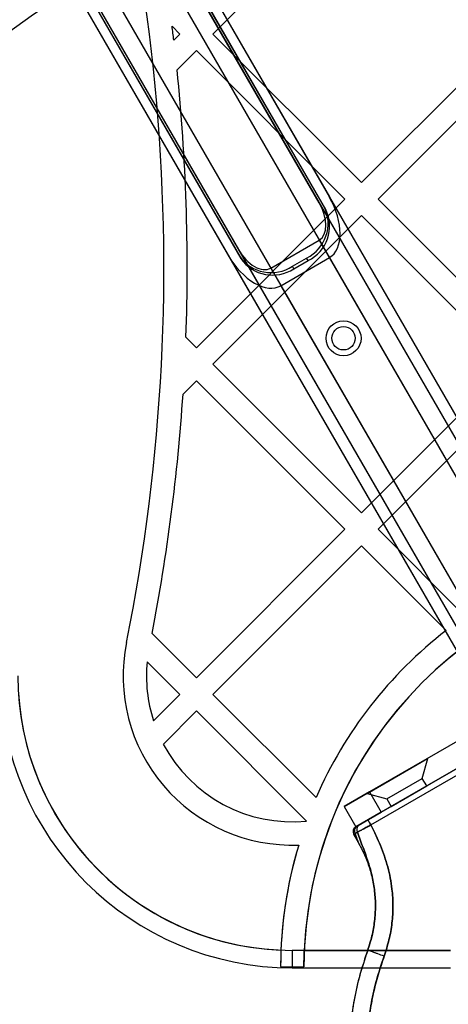
# Model space of a CAD drawing. Units: millimetres. Extents: x 18948 to 24524, y 26956 to 31760.
# Drawn here: x 20680 to 20754, y 28555 to 28724 of the extents above; entities that cross this region are included whole.
import ezdxf

# ---------------------------------------------------------------- set-up
doc = ezdxf.new("R2010")
doc.units = ezdxf.units.MM
doc.header["$LTSCALE"] = 200
doc.layers.add('OTWORY_MONTAŻOWE', color=1, linetype='Continuous')

msp = doc.modelspace()

# ---------------------------------------------------------------- linework, layer by layer
at = {"color": 7, "linetype": 'Continuous', "lineweight": 25}
for p, q in [((20739, 28746.59), (20713.54, 28721.13)), ((20698.85, 28742.82), (20774.85, 28611.19)), ((20700.58, 28739.82), (20774.85, 28611.19)), ((20690.53, 28738.02), (20766.53, 28606.39)), ((20732.63, 28691.51), (20705.44, 28738.61)), ((20732.88, 28691.07), (20705.69, 28738.17)), ((20731.76, 28692.22), (20706.12, 28736.62)), ((20706.12, 28736.62), (20777.62, 28612.79)), ((20707.85, 28737.62), (20733.49, 28693.22)), ((20707.85, 28737.62), (20779.35, 28613.79)), ((20692.27, 28735.02), (20766.53, 28606.39)), ((20690.89, 28730.21), (20718.08, 28683.11)), ((20691.14, 28729.77), (20718.33, 28682.67)), ((20692.27, 28728.62), (20763.76, 28604.79)), ((20692.27, 28728.62), (20717.9, 28684.22)), ((20690.53, 28727.62), (20716.17, 28683.22)), ((20690.53, 28727.62), (20762.03, 28603.79)), ((20707.89, 28721.13), (20706.54, 28722.48)), ((20707.89, 28721.13), (20706.83, 28720.08)), ((20739, 28695.68), (20713.54, 28721.13)), ((20764.46, 28721.13), (20739, 28695.68)), ((20710.72, 28718.31), (20707.4, 28714.99)), ((20736.17, 28692.85), (20710.72, 28718.31)), ((20766.19, 28717.21), (20741.83, 28692.85)), ((20736.17, 28692.85), (20710.72, 28667.39)), ((20733.49, 28693.22), (20779.35, 28613.79)), ((20766.19, 28668.49), (20741.83, 28692.85)), ((20731.76, 28692.22), (20777.62, 28612.79)), ((20732.88, 28691.07), (20732.63, 28691.51)), ((20739, 28690.02), (20713.54, 28664.57)), ((20764.46, 28664.57), (20739, 28690.02)), ((20723.44, 28681.02), (20731.76, 28685.82)), ((20731.76, 28685.82), (20774.85, 28611.19)), ((20717.9, 28684.22), (20763.76, 28604.79)), ((20716.17, 28683.22), (20762.03, 28603.79)), ((20718.33, 28682.67), (20718.08, 28683.11)), ((20725.17, 28678.02), (20733.49, 28682.82)), ((20727.18, 28681.36), (20729.6, 28682.76)), ((20727.43, 28680.92), (20729.85, 28682.32)), ((20729.85, 28682.32), (20729.6, 28682.76)), ((20733.49, 28682.82), (20774.85, 28611.19)), ((20723.44, 28681.02), (20766.53, 28606.39)), ((20727.43, 28680.92), (20727.18, 28681.36)), ((20725.17, 28678.02), (20766.53, 28606.39)), ((20710.72, 28667.39), (20708.92, 28669.19)), ((20739, 28639.11), (20713.54, 28664.57)), ((20764.46, 28664.57), (20739, 28639.11)), ((20710.72, 28661.74), (20708.42, 28659.45)), ((20736.17, 28636.28), (20710.72, 28661.74)), ((20766.19, 28660.64), (20741.83, 28636.28)), ((20736.17, 28636.28), (20710.72, 28610.83)), ((20756.78, 28621.33), (20741.83, 28636.28)), ((20739, 28633.45), (20713.54, 28608)), ((20753.51, 28618.95), (20739, 28633.45)), ((20801, 28626.29), (20740.38, 28591.29)), ((20805.27, 28624.13), (20740.11, 28586.51)), ((20740.61, 28585.65), (20805.77, 28623.27)), ((20742.38, 28587.82), (20803, 28622.82)), ((20710.72, 28610.83), (20703.12, 28618.42)), ((20707.89, 28608), (20702.28, 28613.6)), ((20707.89, 28608), (20703.37, 28603.48)), ((20731.22, 28590.32), (20713.54, 28608)), ((20710.72, 28605.17), (20705.05, 28599.5)), ((20729.59, 28586.3), (20710.72, 28605.17)), ((20739.95, 28591.04), (20750.33, 28597.03)), ((20749.42, 28593.62), (20750.34, 28597.04)), ((20743.36, 28590.12), (20749.42, 28593.62)), ((20750.17, 28592.32), (20749.42, 28593.62)), ((20740.38, 28591.29), (20736.05, 28588.79)), ((20736.05, 28588.79), (20740.38, 28591.29)), ((20740.38, 28591.29), (20742.38, 28587.82)), ((20744.11, 28588.82), (20750.17, 28592.32)), ((20739.95, 28591.04), (20743.36, 28590.12)), ((20743.36, 28590.12), (20744.11, 28588.82)), ((20736.05, 28588.79), (20738.05, 28585.32)), ((20738.05, 28585.32), (20742.38, 28587.82)), ((20742.38, 28587.82), (20738.05, 28585.32)), ((20738.23, 28585.43), (20738.05, 28585.32)), ((20738.05, 28585.32), (20738.23, 28585.43)), ((20738.59, 28585.64), (20738.23, 28585.43)), ((20738.23, 28585.43), (20738.59, 28585.64)), ((20737.68, 28583.96), (20737.93, 28584.1)), ((20737.93, 28584.1), (20737.68, 28583.96)), ((20737.68, 28583.96), (20738.43, 28582.67)), ((20738.31, 28584.38), (20737.93, 28584.1)), ((20738.31, 28584.38), (20737.93, 28584.1)), ((20754.24, 28564.16), (20727.14, 28564.16)), ((20727.14, 28564.16), (20727.14, 28561.16)), ((20729.21, 28564.16), (20754.24, 28564.16)), ((20740.06, 28564.18), (20740.06, 28564.17)), ((20740.06, 28564.18), (20740.06, 28564.17)), ((20727.14, 28561.33), (20729.14, 28561.33)), ((20727.14, 28561.33), (20727.14, 28561.16)), ((20727.14, 28561.16), (20754.24, 28561.16))]:
    msp.add_line(p, q, dxfattribs=at)
for radius in [3, 3, 2, 2]:
    msp.add_circle((20735.92, 28669.01), radius, dxfattribs=at)
for centre, radius, start, end in [((20379.45, 28681.16), 325.69, 348.6168, 22.322), ((20379.45, 28681.16), 325.69, 348.6168, 22.322), ((20379.45, 28681.16), 329.69, 6.7804, 7.2008), ((20379.45, 28681.16), 329.69, 6.7804, 7.2008), ((20379.45, 28681.16), 329.69, 357.9194, 5.8901), ((20379.45, 28681.16), 329.69, 357.9194, 5.8901), ((20726.71, 28688.66), 6.57, 296.0995, 25.6873), ((20726.96, 28688.22), 6.57, 296.0995, 25.6873), ((20723.52, 28686.84), 6.59, 214.4909, 303.7223), ((20723.77, 28686.41), 6.59, 214.4909, 303.7223), ((20379.45, 28681.16), 329.69, 349.031, 356.2241), ((20379.45, 28681.16), 329.69, 349.031, 356.2241), ((20798.19, 28561.16), 69.05, 90.1424, 179.8576), ((20798.19, 28561.16), 69.05, 92.4901, 177.5099), ((20798.19, 28561.16), 73.05, 127.7113, 156.4657), ((20798.19, 28561.16), 73.05, 127.7113, 156.4657), ((20727.14, 28611.16), 28.98, 168.6168, 272.1693), ((20727.14, 28611.16), 28.98, 168.6168, 272.1693), ((20727.14, 28611.16), 24.98, 174.3828, 197.8961), ((20727.14, 28611.16), 24.98, 174.3828, 197.8961), ((20727.14, 28611.16), 50, 180, 270), ((20727.14, 28611.16), 50, 180, 270), ((20727.14, 28611.16), 47, 180, 267.6384), ((20727.14, 28611.16), 47, 180, 270), ((20727.14, 28611.16), 24.98, 207.8151, 275.6172), ((20727.14, 28611.16), 24.98, 207.8151, 275.6172), ((20738.55, 28584.46), 1, 120, 210), ((20738.55, 28584.46), 1, 120, 210), ((20798.19, 28561.16), 73.05, 163.257, 179.8339), ((20798.19, 28561.16), 73.05, 163.257, 177.615), ((20727.14, 28611.16), 49.83, 267.7, 270)]:
    msp.add_arc(centre, radius, start, end, dxfattribs=at)
for centre, major_axis, start_param, end_param in [((20728.98, 28690.62), (-4.5, 7.8), 3.141593, 4.712389), ((20728.98, 28690.62), (-2.77, 4.8), 3.141593, 4.712389), ((20720.67, 28685.82), (-2.77, 4.8), 1.570796, 3.141593), ((20720.67, 28685.82), (-4.5, 7.8), 1.570796, 3.141593)]:
    msp.add_ellipse(centre, major_axis=major_axis, ratio=0.57735, start_param=start_param, end_param=end_param, dxfattribs=at)
for points, knots in [([(20741.41, 28529.53), (20742.06, 28528.42), (20743.35, 28526.2), (20745.77, 28523.2), (20748.48, 28520.48), (20751.47, 28518.1), (20754.66, 28516.05), (20758.02, 28514.31), (20761.51, 28512.9), (20765.07, 28511.78), (20768.68, 28510.93), (20772.32, 28510.34), (20776, 28509.99), (20780.29, 28509.83), (20785.17, 28509.99), (20790.6, 28510.6), (20795.96, 28511.59), (20801.24, 28512.93), (20806.42, 28514.62), (20811.48, 28516.62), (20816.4, 28518.91), (20821.17, 28521.48), (20825.77, 28524.33), (20830.2, 28527.44), (20834.44, 28530.81), (20838.46, 28534.44), (20842.26, 28538.33), (20845.79, 28542.48), (20849.03, 28546.89), (20851.61, 28551.03), (20853.61, 28554.8), (20855.13, 28558.15), (20856.44, 28561.61), (20857.52, 28565.17), (20858.33, 28568.81), (20858.84, 28572.52), (20859.02, 28576.29), (20858.84, 28580.08), (20858.27, 28583.86), (20857.28, 28587.56), (20855.89, 28591.16), (20854.61, 28593.4), (20853.97, 28594.52)], [0, 0, 0, 0, 0.021655, 0.043401, 0.065071, 0.086543, 0.107879, 0.12921, 0.150426, 0.171435, 0.192306, 0.213115, 0.233909, 0.254681, 0.285704, 0.316457, 0.3471, 0.377817, 0.408581, 0.439283, 0.469863, 0.500369, 0.530855, 0.561363, 0.591878, 0.622425, 0.653039, 0.683745, 0.714594, 0.745556, 0.766164, 0.786854, 0.807711, 0.828676, 0.8497, 0.870773, 0.891997, 0.913442, 0.934954, 0.956501, 0.978208, 1, 1, 1, 1]), ([(20741.41, 28529.53), (20741.89, 28528.68), (20742.87, 28526.97), (20744.64, 28524.57), (20746.64, 28522.28), (20748.9, 28520.14), (20751.4, 28518.17), (20754.13, 28516.38), (20757.07, 28514.78), (20760.2, 28513.4), (20763.51, 28512.23), (20766.97, 28511.3), (20770.56, 28510.59), (20774.87, 28510.04), (20779.91, 28509.8), (20785.64, 28510.02), (20791.43, 28510.72), (20797.32, 28511.88), (20803.3, 28513.54), (20809.33, 28515.7), (20815.3, 28518.34), (20821.13, 28521.43), (20826.72, 28524.93), (20831.99, 28528.78), (20836.87, 28532.92), (20841.3, 28537.28), (20845.25, 28541.79), (20848.75, 28546.46), (20851.81, 28551.31), (20854.11, 28555.79), (20855.79, 28559.8), (20856.98, 28563.26), (20857.9, 28566.73), (20858.54, 28570.18), (20858.91, 28573.58), (20859, 28576.93), (20858.81, 28580.19), (20858.35, 28583.34), (20857.63, 28586.36), (20856.65, 28589.24), (20855.45, 28591.97), (20854.46, 28593.67), (20853.97, 28594.52)], [0, 0, 0, 0, 0.01648, 0.03326, 0.050383, 0.06789, 0.085818, 0.104196, 0.123041, 0.142357, 0.162135, 0.182351, 0.202964, 0.223924, 0.25587, 0.288209, 0.320768, 0.354517, 0.389612, 0.42578, 0.462698, 0.5, 0.537302, 0.57422, 0.610388, 0.645483, 0.679232, 0.711791, 0.74413, 0.776076, 0.797036, 0.817649, 0.837865, 0.857643, 0.876959, 0.895804, 0.914182, 0.93211, 0.949617, 0.96674, 0.98352, 1, 1, 1, 1]), ([(20851.42, 28592.94), (20852, 28591.93), (20853.15, 28589.91), (20854.42, 28586.64), (20855.33, 28583.26), (20855.85, 28579.8), (20856.02, 28576.31), (20855.85, 28572.81), (20855.37, 28569.34), (20854.62, 28565.93), (20853.61, 28562.58), (20852.37, 28559.31), (20850.91, 28556.13), (20849.01, 28552.53), (20846.54, 28548.56), (20843.44, 28544.34), (20840.02, 28540.34), (20836.36, 28536.59), (20832.44, 28533.06), (20828.33, 28529.79), (20824.02, 28526.77), (20819.56, 28524.02), (20814.95, 28521.54), (20810.19, 28519.33), (20805.32, 28517.42), (20800.66, 28515.91), (20796.28, 28514.76), (20792.16, 28513.92), (20788.01, 28513.3), (20783.83, 28512.94), (20780.15, 28512.85), (20776.99, 28512.95), (20774.36, 28513.14), (20771.79, 28513.46), (20768.94, 28513.95), (20765.84, 28514.68), (20762.5, 28515.73), (20759.27, 28517.05), (20756.16, 28518.65), (20753.22, 28520.54), (20750.48, 28522.72), (20748.01, 28525.2), (20745.81, 28527.93), (20744.64, 28529.94), (20744.05, 28530.95)], [0, 0, 0, 0, 0.020773, 0.041557, 0.062549, 0.083218, 0.104076, 0.125034, 0.145753, 0.166633, 0.187534, 0.208205, 0.229108, 0.250144, 0.281034, 0.312658, 0.343614, 0.375148, 0.406353, 0.437882, 0.469097, 0.500392, 0.531585, 0.562726, 0.594142, 0.625119, 0.650299, 0.675166, 0.700267, 0.725402, 0.750094, 0.766119, 0.781836, 0.797277, 0.812478, 0.833477, 0.854329, 0.87495, 0.895876, 0.916767, 0.937475, 0.958322, 0.979163, 1, 1, 1, 1]), ([(20744.05, 28530.95), (20744.64, 28529.95), (20745.81, 28527.94), (20748.01, 28525.2), (20750.48, 28522.73), (20753.21, 28520.54), (20756.16, 28518.65), (20759.27, 28517.05), (20762.51, 28515.73), (20765.85, 28514.68), (20769.25, 28513.88), (20772.7, 28513.32), (20776.18, 28512.98), (20780.25, 28512.83), (20784.93, 28512.98), (20790.14, 28513.56), (20795.32, 28514.52), (20800.39, 28515.81), (20805.39, 28517.44), (20810.28, 28519.37), (20815.05, 28521.59), (20819.67, 28524.08), (20824.12, 28526.84), (20828.41, 28529.85), (20832.5, 28533.1), (20836.14, 28536.39), (20839.33, 28539.62), (20842.12, 28542.76), (20844.71, 28546.03), (20847.11, 28549.47), (20849.19, 28552.87), (20850.94, 28556.18), (20852.38, 28559.35), (20853.61, 28562.61), (20854.62, 28565.94), (20855.37, 28569.35), (20855.85, 28572.81), (20856.02, 28576.3), (20855.85, 28579.8), (20855.33, 28583.26), (20854.42, 28586.63), (20853.15, 28589.9), (20852, 28591.93), (20851.42, 28592.94)], [0, 0, 0, 0, 0.020771, 0.041559, 0.06255, 0.083219, 0.104069, 0.125034, 0.145756, 0.16663, 0.187537, 0.208207, 0.229111, 0.250136, 0.281033, 0.312675, 0.343834, 0.375135, 0.406291, 0.437901, 0.469107, 0.500372, 0.531608, 0.562749, 0.594026, 0.625102, 0.65038, 0.675234, 0.700108, 0.725152, 0.750103, 0.771342, 0.792107, 0.812478, 0.833484, 0.85433, 0.87495, 0.895874, 0.916769, 0.937475, 0.958321, 0.979164, 1, 1, 1, 1]), ([(20740.11, 28586.51), (20739.96, 28586.42), (20739.65, 28586.25), (20739.22, 28586), (20738.85, 28585.78), (20738.68, 28585.69), (20738.59, 28585.64)], [0, 0, 0, 0, 0.2494, 0.499588, 0.750299, 1, 1, 1, 1]), ([(20740.11, 28586.51), (20739.96, 28586.42), (20739.65, 28586.25), (20739.22, 28586), (20738.85, 28585.78), (20738.68, 28585.69), (20738.59, 28585.64)], [0, 0, 0, 0, 0.249478, 0.499881, 0.750313, 1, 1, 1, 1]), ([(20738.59, 28585.64), (20738.49, 28585.56), (20738.3, 28585.4), (20738.18, 28585.05), (20738.18, 28584.69), (20738.26, 28584.49), (20738.31, 28584.38)], [0, 0, 0, 0, 0.279599, 0.559025, 0.77932, 1, 1, 1, 1]), ([(20738.59, 28585.64), (20738.49, 28585.56), (20738.3, 28585.41), (20738.18, 28585.05), (20738.18, 28584.69), (20738.26, 28584.49), (20738.31, 28584.38)], [0, 0, 0, 0, 0.280096, 0.559309, 0.779715, 1, 1, 1, 1]), ([(20738.31, 28584.38), (20738.44, 28584.45), (20738.7, 28584.6), (20739.26, 28584.91), (20739.91, 28585.26), (20740.38, 28585.52), (20740.61, 28585.65)], [0, 0, 0, 0, 0.249802, 0.500536, 0.75068, 1, 1, 1, 1]), ([(20740.61, 28585.65), (20740.38, 28585.52), (20739.91, 28585.26), (20739.26, 28584.91), (20738.69, 28584.6), (20738.44, 28584.45), (20738.31, 28584.38)], [0, 0, 0, 0, 0.2493978, 0.4997569, 0.7502113, 1, 1, 1, 1]), ([(20742.88, 28563.16), (20743.18, 28564.08), (20743.78, 28565.94), (20744.27, 28568.83), (20744.45, 28571.75), (20744.3, 28574.33), (20743.95, 28576.57), (20743.52, 28578.46), (20742.95, 28580.3), (20742.26, 28582.09), (20741.48, 28583.86), (20740.91, 28585.03), (20740.61, 28585.65)], [0, 0, 0, 0, 0.124961, 0.25044, 0.37601, 0.50111, 0.583306, 0.666343, 0.750662, 0.832048, 0.912083, 1, 1, 1, 1]), ([(20740.61, 28585.65), (20740.91, 28585.03), (20741.48, 28583.86), (20742.26, 28582.09), (20742.95, 28580.3), (20743.52, 28578.46), (20743.95, 28576.57), (20744.3, 28574.34), (20744.45, 28571.75), (20744.27, 28568.83), (20743.78, 28565.94), (20743.18, 28564.08), (20742.88, 28563.16)], [0, 0, 0, 0, 0.087905, 0.167932, 0.249339, 0.333637, 0.416674, 0.49889, 0.623966, 0.749559, 0.875039, 1, 1, 1, 1]), ([(20738.43, 28582.67), (20738.43, 28582.67), (20738.42, 28582.68), (20738.38, 28582.79), (20738.29, 28583.06), (20738.13, 28583.52), (20738, 28583.89), (20737.93, 28584.1)], [0, 0, 0, 0, 0.08717, 0.180296, 0.398261, 0.670882, 1, 1, 1, 1]), ([(20737.93, 28584.1), (20738, 28583.89), (20738.13, 28583.52), (20738.29, 28583.06), (20738.38, 28582.8), (20738.42, 28582.68), (20738.43, 28582.67), (20738.43, 28582.67)], [0, 0, 0, 0, 0.329167, 0.60174, 0.819765, 0.912852, 1, 1, 1, 1]), ([(20740.06, 28564.18), (20740.33, 28564.99), (20740.85, 28566.62), (20741.28, 28569.15), (20741.44, 28571.71), (20741.3, 28574.27), (20740.87, 28576.81), (20740.17, 28579.32), (20739.24, 28581.83), (20738.62, 28583.52), (20738.31, 28584.38)], [0, 0, 0, 0, 0.1220378, 0.2446375, 0.3673271, 0.4896963, 0.6122247, 0.7360313, 0.8640876, 1, 1, 1, 1]), ([(20738.31, 28584.38), (20738.62, 28583.52), (20739.24, 28581.83), (20740.17, 28579.32), (20740.87, 28576.81), (20741.3, 28574.27), (20741.44, 28571.71), (20741.28, 28569.15), (20740.85, 28566.62), (20740.33, 28564.99), (20740.06, 28564.18)], [0, 0, 0, 0, 0.1359132, 0.2639696, 0.3877758, 0.5103034, 0.6326721, 0.7553618, 0.8779618, 1, 1, 1, 1]), ([(20725.2, 28564.2), (20725.19, 28563.86), (20725.17, 28563.18), (20725.15, 28562.29), (20725.14, 28561.67), (20725.14, 28561.45), (20725.14, 28561.37)], [0, 0, 0, 0, 0.2737703, 0.5475353, 0.8214399, 1, 1, 1, 1]), ([(20729.14, 28561.33), (20729.14, 28561.47), (20729.14, 28561.76), (20729.15, 28562.55), (20729.17, 28563.38), (20729.2, 28563.94), (20729.21, 28564.16)], [0, 0, 0, 0, 0.273821, 0.547644, 0.821395, 1, 1, 1, 1]), ([(20740.06, 28564.18), (20739.56, 28562.67), (20738.55, 28559.68), (20737.57, 28555.07), (20737.02, 28550.49), (20736.95, 28545.96), (20737.35, 28541.55), (20738.24, 28537.31), (20739.55, 28533.27), (20740.79, 28530.77), (20741.41, 28529.53)], [0, 0, 0, 0, 0.13362, 0.265226, 0.394392, 0.520853, 0.644516, 0.765446, 0.883845, 1, 1, 1, 1]), ([(20740.06, 28564.18), (20739.6, 28562.8), (20738.66, 28560.01), (20737.69, 28555.69), (20737.08, 28551.29), (20736.92, 28546.83), (20737.24, 28542.35), (20737.98, 28538.41), (20738.97, 28535.04), (20740.04, 28532.21), (20740.96, 28530.42), (20741.41, 28529.53)], [0, 0, 0, 0, 0.122716, 0.246539, 0.370915, 0.495569, 0.62068, 0.746851, 0.831497, 0.915789, 1, 1, 1, 1]), ([(20744.05, 28530.95), (20743.63, 28531.77), (20742.8, 28533.41), (20741.81, 28536), (20741.04, 28538.64), (20740.47, 28541.35), (20740.12, 28544.1), (20739.94, 28547.31), (20740.07, 28551.02), (20740.64, 28555.13), (20741.55, 28559.21), (20742.44, 28561.83), (20742.88, 28563.16)], [0, 0, 0, 0, 0.08307, 0.165902, 0.24981, 0.33217, 0.415313, 0.499723, 0.622907, 0.749901, 0.873644, 1, 1, 1, 1]), ([(20742.88, 28563.16), (20742.52, 28562.1), (20741.8, 28559.99), (20740.98, 28556.75), (20740.38, 28553.48), (20740.04, 28550.18), (20739.96, 28547.04), (20740.12, 28544.1), (20740.47, 28541.35), (20741.13, 28538.2), (20742.21, 28534.67), (20743.44, 28532.19), (20744.05, 28530.95)], [0, 0, 0, 0, 0.101327, 0.200879, 0.301462, 0.402038, 0.500354, 0.584752, 0.667897, 0.750274, 0.875558, 1, 1, 1, 1]), ([(20742.88, 28563.16), (20742.51, 28563.29), (20741.96, 28563.49), (20741.3, 28563.73), (20740.74, 28563.94), (20740.2, 28564.13), (20740.11, 28564.17), (20740.06, 28564.18)], [0, 0, 0, 0, 0.250145, 0.375625, 0.50077, 0.750385, 1, 1, 1, 1]), ([(20742.88, 28563.16), (20742.51, 28563.29), (20741.78, 28563.56), (20740.99, 28563.84), (20740.52, 28564.01), (20740.17, 28564.14), (20740.1, 28564.17), (20740.06, 28564.18)], [0, 0, 0, 0, 0.249615, 0.499229, 0.624374, 0.749854, 1, 1, 1, 1])]:
    msp.add_open_spline(points, degree=3, knots=knots, dxfattribs=at)
for points in [[(20740.61, 28585.65), (20740.54, 28585.76), (20740.41, 28585.99), (20740.25, 28586.27), (20740.13, 28586.47), (20740.12, 28586.5), (20740.11, 28586.51)], [(20740.11, 28586.51), (20740.12, 28586.5), (20740.13, 28586.47), (20740.25, 28586.27), (20740.41, 28585.99), (20740.54, 28585.76), (20740.61, 28585.65)], [(20738.23, 28585.43), (20738.13, 28585.35), (20737.94, 28585.21), (20737.79, 28584.85), (20737.77, 28584.46), (20737.87, 28584.22), (20737.93, 28584.1)], [(20738.23, 28585.43), (20738.13, 28585.35), (20737.94, 28585.21), (20737.79, 28584.85), (20737.77, 28584.46), (20737.87, 28584.22), (20737.93, 28584.1)], [(20738.43, 28582.67), (20738.81, 28581.96), (20739.56, 28580.55), (20740.39, 28578.3), (20740.99, 28575.98), (20741.33, 28573.6), (20741.41, 28571.2), (20741.23, 28568.81), (20740.8, 28566.44), (20740.31, 28564.92), (20740.06, 28564.17)], [(20738.43, 28582.67), (20738.81, 28581.96), (20739.56, 28580.55), (20740.39, 28578.3), (20740.99, 28575.98), (20741.33, 28573.6), (20741.41, 28571.2), (20741.23, 28568.81), (20740.8, 28566.44), (20740.31, 28564.92), (20740.06, 28564.17)]]:
    msp.add_open_spline(points, degree=3, dxfattribs=at)
at = {"layer": 'OTWORY_MONTAŻOWE'}
msp.add_circle((20798.19, 28561.16), 200, dxfattribs=at)

doc.saveas('drawing.dxf')
